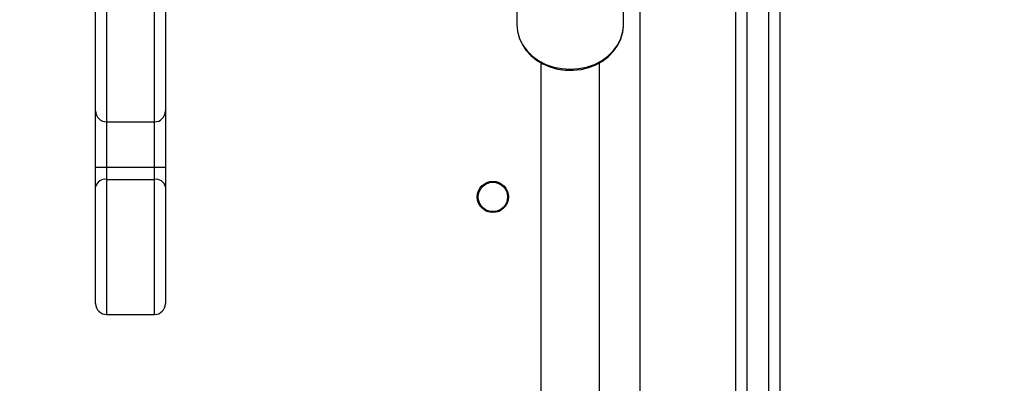
# Model space of a CAD drawing. Units: millimetres. Extents: x 2467 to 3723, y 1567 to 2406.
# Drawn here: x 3116 to 3143, y 1824 to 1834 of the extents above; entities that cross this region are included whole.
import ezdxf

# ---------------------------------------------------------------- set-up
doc = ezdxf.new("R2010")
doc.units = ezdxf.units.MM
doc.header["$LTSCALE"] = 100
doc.header["$PDSIZE"] = -1
doc.layers.add('VP-DIM', color=7, linetype='Continuous')
doc.layers.add('VP-EQ', color=7, linetype='Continuous', true_color=0x8a3492)
doc.dimstyles.get("Standard").update_dxf_attribs({"dimtxt": 14, "dimasz": 20, "dimexe": 20, "dimexo": 50, "dimgap": 20, "dimtad": 0, "dimdec": 0, "dimzin": 0, "dimdsep": 46, "dimtxsty": 'Standard', "dimcen": -0.09, "dimadec": 0, "dimazin": 0, "dimtfac": 1, "dimtdec": 4, "dimtofl": 0, "dimtmove": 0, "dimatfit": 3, "dimfxl": 70, "dimfxlon": 1, "dimtolj": 1, "dimtzin": 0, "dimarcsym": 0})

# ---------------------------------------------------------------- blocks, each defined once
blk = doc.blocks.new('*D21')
at = {"layer": 'Defpoints', "color": 0}
for p in [(3116.69, 2043.828), (3125.291, 1717.423), (3595.273, 1717.423)]:
    blk.add_point(p, dxfattribs=at)
at = {"layer": 'VP-DIM', "color": 0, "lineweight": -2}
for p, q in [((3525.273, 2043.828), (3615.273, 2043.828)), ((3595.273, 2023.828), (3595.273, 1917.542)), ((3595.273, 1737.423), (3595.273, 1840.209)), ((3525.273, 1717.423), (3615.273, 1717.423))]:
    blk.add_line(p, q, dxfattribs=at)
at = {"layer": 'VP-DIM', "color": 0}
for points in [[(3598.606, 2023.828), (3591.939, 2023.828), (3595.273, 2043.828)], [(3591.939, 1737.423), (3598.606, 1737.423), (3595.273, 1717.423)]]:
    blk.add_solid(points, dxfattribs=at)
at = {"layer": 'VP-DIM', "color": 0, "insert": (3595.273, 1878.875), "char_height": 14, "attachment_point": 5, "rotation": 90}
blk.add_mtext('\\A1;326', dxfattribs=at)
blk = doc.blocks.new('*D22')
at = {"layer": 'Defpoints', "color": 0}
for p in [(3093.79, 2243.828), (3093.89, 1567.441), (3703.269, 1567.441)]:
    blk.add_point(p, dxfattribs=at)
at = {"layer": 'VP-DIM', "color": 0, "lineweight": -2}
for p, q in [((3633.269, 2243.828), (3723.269, 2243.828)), ((3703.269, 2223.828), (3703.269, 1944.301)), ((3703.269, 1587.441), (3703.269, 1866.968)), ((3633.269, 1567.441), (3723.269, 1567.441))]:
    blk.add_line(p, q, dxfattribs=at)
at = {"layer": 'VP-DIM', "color": 0}
for points in [[(3706.602, 2223.828), (3699.936, 2223.828), (3703.269, 2243.828)], [(3699.936, 1587.441), (3706.602, 1587.441), (3703.269, 1567.441)]]:
    blk.add_solid(points, dxfattribs=at)
at = {"layer": 'VP-DIM', "color": 0, "insert": (3703.269, 1905.635), "char_height": 14, "attachment_point": 5, "rotation": 90}
blk.add_mtext('\\A1;676', dxfattribs=at)
blk = doc.blocks.new('wd14143')
at = {"color": 7, "linetype": 'Continuous', "lineweight": 25}
for p, q in [((4273.44, 1790.276), (4273.44, 1845.286)), ((4276.04, 1785.128), (4276.04, 1844.658)), ((4276.34, 1844.641), (4276.34, 1778.62)), ((4276.94, 1778.62), (4276.94, 1844.641)), ((4277.24, 1844.658), (4277.24, 1778.638)), ((4258.64, 1840.218), (4258.64, 1844.016)), ((4260.54, 1844.016), (4260.54, 1840.218)), ((4270.09, 1844.038), (4270.09, 1842.568)), ((4272.99, 1842.568), (4272.99, 1844.038)), ((4272.99, 1842.528), (4272.99, 1842.568)), ((4270.74, 1841.53), (4270.74, 1793.355)), ((4272.34, 1793.355), (4272.34, 1841.53)), ((4258.64, 1838.689), (4258.64, 1840.218)), ((4260.54, 1840.218), (4260.54, 1838.689)), ((4258.94, 1839.918), (4260.24, 1839.918)), ((4258.64, 1838.689), (4258.94, 1838.689)), ((4258.64, 1838.152), (4258.64, 1838.689)), ((4258.94, 1838.689), (4260.24, 1838.689)), ((4258.94, 1838.689), (4258.94, 1838.353)), ((4260.24, 1838.689), (4260.54, 1838.689)), ((4260.24, 1838.353), (4260.24, 1838.689)), ((4260.54, 1838.689), (4260.54, 1838.152)), ((4258.94, 1838.353), (4260.24, 1838.353)), ((4258.64, 1834.975), (4258.64, 1838.152)), ((4260.54, 1838.152), (4260.54, 1834.975)), ((4258.94, 1834.675), (4260.24, 1834.675))]:
    blk.add_line(p, q, dxfattribs=at)
at = {"color": 8, "linetype": 'Continuous', "lineweight": 25}
for p, q in [((4258.94, 1844.315), (4258.94, 1839.918)), ((4260.24, 1839.918), (4260.24, 1844.315)), ((4258.94, 1839.918), (4258.94, 1838.689)), ((4260.24, 1838.689), (4260.24, 1839.918)), ((4258.94, 1838.353), (4258.94, 1834.675)), ((4260.24, 1834.675), (4260.24, 1838.353))]:
    blk.add_line(p, q, dxfattribs=at)
at = {"color": 7, "linetype": 'Continuous', "lineweight": 25, "flags": 128}
blk.add_lwpolyline([(4270.092, 1842.579), (4270.09, 1842.564), (4270.107, 1842.38), (4270.154, 1842.201), (4270.232, 1842.03), (4270.337, 1841.87), (4270.469, 1841.726), (4270.624, 1841.6), (4270.799, 1841.494), (4270.991, 1841.412), (4271.195, 1841.355), (4271.407, 1841.325), (4271.622, 1841.322), (4271.836, 1841.346), (4272.043, 1841.397), (4272.24, 1841.474), (4272.421, 1841.575), (4272.583, 1841.699), (4272.722, 1841.843), (4272.834, 1842.003), (4272.917, 1842.175), (4272.969, 1842.356), (4272.988, 1842.526)], dxfattribs=at)
at = {"color": 8, "linetype": 'Continuous', "lineweight": 25, "flags": 128}
blk.add_lwpolyline([(4270.09, 1842.568), (4270.108, 1842.378), (4270.161, 1842.192), (4270.248, 1842.016), (4270.367, 1841.853), (4270.515, 1841.708), (4270.688, 1841.584), (4270.882, 1841.484), (4271.092, 1841.411), (4271.314, 1841.367), (4271.54, 1841.352), (4271.767, 1841.367), (4271.988, 1841.411), (4272.199, 1841.484), (4272.393, 1841.584), (4272.566, 1841.708), (4272.713, 1841.853), (4272.832, 1842.016), (4272.919, 1842.192), (4272.973, 1842.378), (4272.99, 1842.528)], dxfattribs=at)
at = {"color": 7, "linetype": 'Continuous', "lineweight": 25}
for radius in [0.425, 0.4]:
    blk.add_circle((4269.44, 1837.875), radius, dxfattribs=at)
for centre, radius, start, end in [((4258.94, 1840.218), 0.3, 180, 270), ((4260.24, 1840.218), 0.3, 270, 0), ((4258.899, 1838.09), 0.266, 81.0951, 166.6897), ((4260.282, 1838.09), 0.266, 13.3154, 98.8998), ((4258.94, 1834.975), 0.3, 180, 270), ((4260.24, 1834.975), 0.3, 270, 0)]:
    blk.add_arc(centre, radius, start, end, dxfattribs=at)
blk = doc.blocks.new('wd14143 2d')
at = {"layer": 'VP-EQ', "color": 0}
blk.add_blockref('wd14143', (-1140.75, -8.73), dxfattribs=at)

msp = doc.modelspace()

# ---------------------------------------------------------------- block references
at = {"layer": 'VP-EQ', "color": 0}
msp.add_blockref('wd14143 2d', (0, 0), dxfattribs=at)

# ---------------------------------------------------------------- dimensions: what is measured, and where the dimension line sits
at = {"layer": 'VP-DIM', "color": 0}
dim = msp.add_linear_dim(base=(3703.269, 1567.441), p1=(3093.79, 2243.828), p2=(3093.89, 1567.441), angle=90, dimstyle='Standard', dxfattribs=at)
dim.commit()
dim.dimension.update_dxf_attribs({"geometry": '*D22', "text_midpoint": (3703.269, 1905.635)})
dim = msp.add_linear_dim(base=(3595.273, 1717.423), p1=(3116.69, 2043.828), p2=(3125.291, 1717.423), angle=90, dimstyle='Standard', dxfattribs=at)
dim.commit()
dim.dimension.update_dxf_attribs({"geometry": '*D21', "text_midpoint": (3595.273, 1878.875), "dimtype": 160})

doc.saveas('drawing.dxf')
